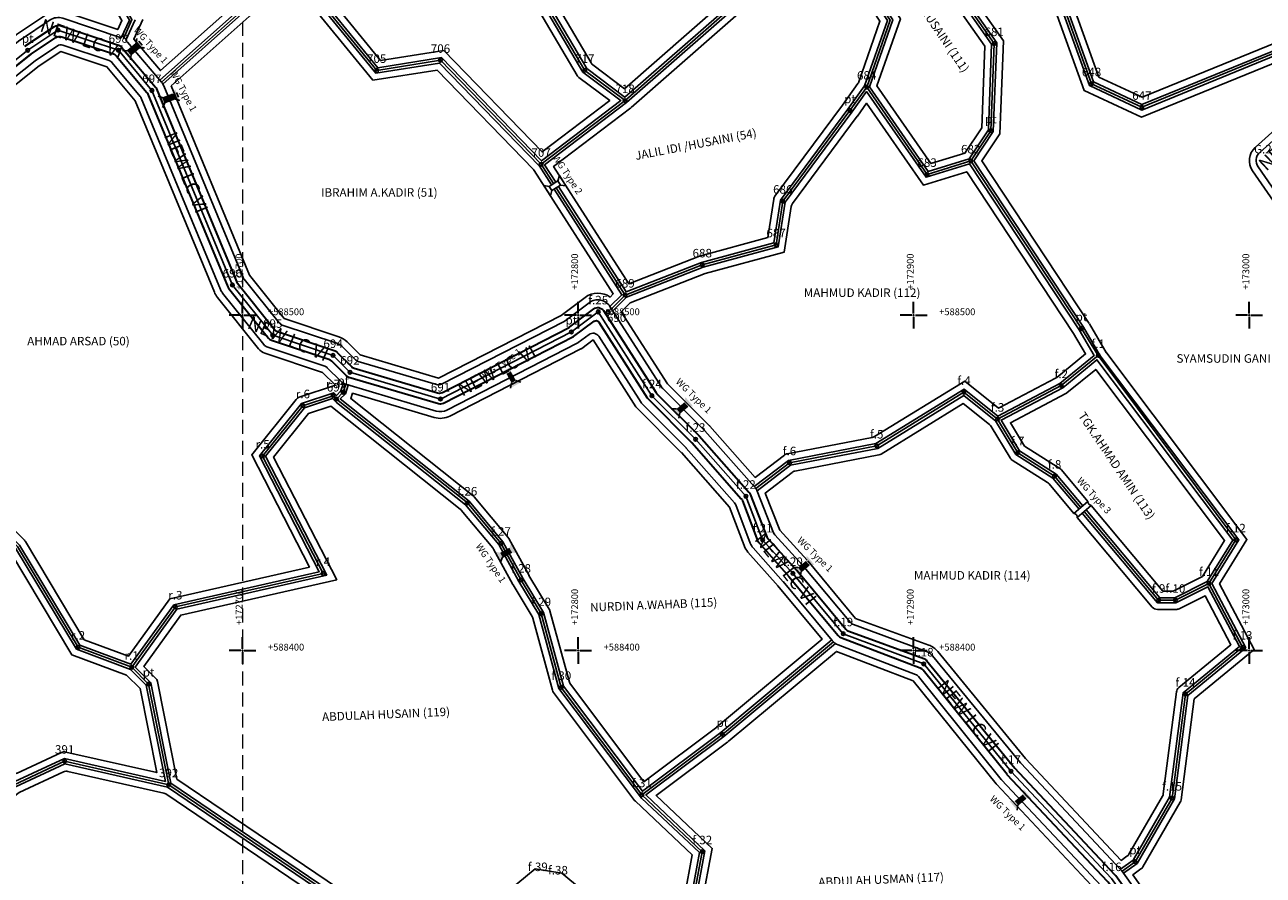
# Model space of a CAD drawing. Units: inches. Extents: x -107 to 51891, y -644 to 12738.
# Drawn here: x 6411 to 6499, y 3770 to 3831 of the extents above; entities that cross this region are included whole.
import ezdxf
from ezdxf.enums import TextEntityAlignment as Align

# ---------------------------------------------------------------- set-up
doc = ezdxf.new("R2010")
doc.units = ezdxf.units.IN
doc.header["$MEASUREMENT"] = 0
doc.linetypes.add('DASHDOT', pattern=[1, 0.5, -0.25, 0, -0.25])
doc.linetypes.add('DASHEDX2', pattern=[1.5, 1, -0.5])
for name, color, linetype in [('BATAS DESA', 6, 'Continuous'), ('BULAT1', 7, 'Continuous'), ('Double', 144, 'Continuous'), ('Grid', 7, 'Continuous'), ('Nama 1', 7, 'Continuous'), ('PATOK1', 7, 'Continuous'), ('tambak', 7, 'Continuous'), ('Tanggul', 7, 'Continuous')]:
    doc.layers.add(name, color=color, linetype=linetype)
doc.layers.add('Sal_existing', color=1, linetype='Continuous', lineweight=15)
doc.layers.add('Tam', color=171, linetype='Continuous', lineweight=35)
doc.styles.add('L100', font='simplex.shx', dxfattribs={"height": 0.254})
doc.styles.add('L80', font='simplex.shx', dxfattribs={"height": 0.203})
doc.styles.get("Standard").update_dxf_attribs({"font": 'simplex.shx'})

msp = doc.modelspace()

# ---------------------------------------------------------------- hatches: boundary and pattern name
at = {"layer": 'BATAS DESA'}
h = msp.add_hatch(color=6, dxfattribs=at)
h.paths.add_polyline_path([(6419.296, 3829.535), (6418.737, 3830.193), (6418.681, 3829.812), (6418.911, 3829.541)])
h.paths.add_polyline_path([(6418.346, 3829.058), (6418.116, 3829.332), (6417.731, 3829.338), (6418.29, 3828.68)])
for points in [[(6418.913, 3829.539), (6418.68, 3829.814), (6418.115, 3829.334), (6418.346, 3829.058)], [(6421.454, 3825.89), (6421.32, 3826.224), (6420.632, 3825.949), (6420.764, 3825.614)], [(6445.498, 3806.376), (6445.183, 3806.201), (6445.544, 3805.553), (6445.86, 3805.726)], [(6458.145, 3803.89), (6457.915, 3804.168), (6457.344, 3803.695), (6457.572, 3803.416)], [(6445.557, 3793.436), (6445.387, 3793.754), (6444.734, 3793.404), (6444.902, 3793.086)], [(6466.824, 3792.537), (6466.594, 3792.815), (6466.023, 3792.342), (6466.251, 3792.064)], [(6482.339, 3775.825), (6482.11, 3776.103), (6481.538, 3775.63), (6481.766, 3775.352)]]:
    msp.add_hatch(color=6, dxfattribs=at).paths.add_polyline_path(points)
h = msp.add_hatch(color=6, dxfattribs=at)
h.paths.add_polyline_path([(6421.816, 3825.764), (6421.495, 3826.565), (6421.321, 3826.222), (6421.453, 3825.891)])
h.paths.add_polyline_path([(6420.764, 3825.614), (6420.632, 3825.947), (6420.27, 3826.074), (6420.59, 3825.273)])
h = msp.add_hatch(color=6, dxfattribs=at)
h.paths.add_polyline_path([(6445.577, 3806.751), (6444.823, 3806.331), (6445.185, 3806.201), (6445.496, 3806.375)])
h.paths.add_polyline_path([(6445.86, 3805.726), (6445.546, 3805.554), (6445.465, 3805.178), (6446.219, 3805.598)])
h = msp.add_hatch(color=6, dxfattribs=at)
h.paths.add_polyline_path([(6458.528, 3803.881), (6457.978, 3804.546), (6457.916, 3804.166), (6458.144, 3803.892)])
h.paths.add_polyline_path([(6457.572, 3803.416), (6457.345, 3803.694), (6456.961, 3803.704), (6457.511, 3803.04)])
h = msp.add_hatch(color=6, dxfattribs=at)
h.paths.add_polyline_path([(6445.931, 3793.351), (6445.524, 3794.112), (6445.388, 3793.752), (6445.556, 3793.438)])
h.paths.add_polyline_path([(6444.902, 3793.086), (6444.735, 3793.402), (6444.36, 3793.489), (6444.767, 3792.728)])
h = msp.add_hatch(color=6, dxfattribs=at)
h.paths.add_polyline_path([(6467.207, 3792.528), (6466.657, 3793.193), (6466.595, 3792.813), (6466.822, 3792.539)])
h.paths.add_polyline_path([(6466.251, 3792.064), (6466.024, 3792.341), (6465.64, 3792.351), (6466.19, 3791.687)])
h = msp.add_hatch(color=6, dxfattribs=at)
h.paths.add_polyline_path([(6482.722, 3775.816), (6482.172, 3776.481), (6482.111, 3776.101), (6482.338, 3775.827)])
h.paths.add_polyline_path([(6481.766, 3775.352), (6481.54, 3775.629), (6481.155, 3775.639), (6481.705, 3774.975)])

# ---------------------------------------------------------------- linework, layer by layer
at = {"layer": 'BATAS DESA', "color": 6}
for p, q in [((6418.737, 3830.193), (6418.681, 3829.812)), ((6418.9, 3830.001), (6419.133, 3829.727)), ((6417.731, 3829.338), (6418.116, 3829.332)), ((6418.68, 3829.814), (6418.115, 3829.334)), ((6418.116, 3829.332), (6418.346, 3829.058)), ((6418.29, 3828.68), (6418.347, 3829.061)), ((6418.913, 3829.539), (6418.346, 3829.058)), ((6418.681, 3829.812), (6418.911, 3829.541)), ((6419.296, 3829.535), (6418.911, 3829.541)), ((6421.589, 3826.332), (6421.722, 3825.997)), ((6420.27, 3826.074), (6420.632, 3825.947)), ((6420.59, 3825.273), (6420.765, 3825.616)), ((6421.32, 3826.224), (6420.632, 3825.949)), ((6420.632, 3825.947), (6420.764, 3825.614)), ((6421.454, 3825.89), (6420.764, 3825.614)), ((6421.321, 3826.222), (6421.453, 3825.891)), ((6421.816, 3825.764), (6421.453, 3825.891)), ((6448.972, 3820.387), (6448.865, 3820.018)), ((6448.972, 3820.387), (6449.437, 3819.66)), ((6447.86, 3819.675), (6448.24, 3819.618)), ((6447.86, 3819.675), (6448.325, 3818.948)), ((6448.864, 3820.019), (6448.239, 3819.619)), ((6448.24, 3819.618), (6448.432, 3819.315)), ((6448.325, 3818.948), (6448.433, 3819.318)), ((6449.058, 3819.716), (6448.432, 3819.315)), ((6448.865, 3820.018), (6449.057, 3819.718)), ((6449.437, 3819.66), (6449.057, 3819.718)), ((6445.465, 3805.178), (6445.546, 3805.554)), ((6446.219, 3805.598), (6445.857, 3805.727)), ((6456.961, 3803.704), (6457.345, 3803.694)), ((6457.511, 3803.04), (6457.572, 3803.419)), ((6458.145, 3803.89), (6457.572, 3803.416)), ((6444.767, 3792.728), (6444.903, 3793.088)), ((6445.557, 3793.436), (6444.902, 3793.086)), ((6465.64, 3792.351), (6466.024, 3792.341)), ((6466.19, 3791.687), (6466.251, 3792.066)), ((6466.824, 3792.537), (6466.251, 3792.064)), ((6481.705, 3774.975), (6481.767, 3775.354)), ((6482.339, 3775.825), (6481.766, 3775.352))]:
    msp.add_line(p, q, dxfattribs=at)
at = {"layer": 'BULAT1', "color": 1, "ltscale": 10}
for centre in [(6413.105, 3830.802), (6480.065, 3829.842), (6410.945, 3829.362), (6417.425, 3829.362), (6440.465, 3828.642), (6435.905, 3827.922), (6450.785, 3827.922), (6419.825, 3826.482), (6470.945, 3826.722), (6487.025, 3826.962), (6453.665, 3825.762), (6469.745, 3825.042), (6490.625, 3825.282), (6479.825, 3823.602), (6447.665, 3821.202), (6478.385, 3821.442), (6475.265, 3820.482), (6464.945, 3818.562), (6464.465, 3815.442), (6459.185, 3814.002), (6425.585, 3812.562), (6453.665, 3811.842), (6451.745, 3810.642), (6452.465, 3810.642), (6486.305, 3809.442), (6428.465, 3808.962), (6449.825, 3809.202), (6432.785, 3807.522), (6487.505, 3807.522), (6433.985, 3806.322), (6484.865, 3805.362), (6432.785, 3804.642), (6433.025, 3804.402), (6433.505, 3804.882), (6440.465, 3804.402), (6455.585, 3804.642), (6477.905, 3804.882), (6430.625, 3803.922), (6480.305, 3802.962), (6458.705, 3801.522), (6471.665, 3801.042), (6481.745, 3800.562), (6427.745, 3800.322), (6465.425, 3799.842), (6484.385, 3798.882), (6462.305, 3797.442), (6442.385, 3796.962), (6463.505, 3794.322), (6497.345, 3794.322), (6444.785, 3794.082), (6432.065, 3791.922), (6465.665, 3791.922), (6446.225, 3791.442), (6495.425, 3791.202), (6491.825, 3790.002), (6493.025, 3790.002), (6421.505, 3789.522), (6447.665, 3789.042), (6469.265, 3787.602), (6414.545, 3786.642), (6497.825, 3786.642), (6418.385, 3785.202), (6475.025, 3785.442), (6419.585, 3784.002), (6449.105, 3783.762), (6493.745, 3783.282), (6460.625, 3780.402), (6413.585, 3778.482), (6481.265, 3777.762), (6421.025, 3776.802), (6454.865, 3776.082), (6492.785, 3775.842), (6459.185, 3772.002), (6490.145, 3771.282)]:
    msp.add_circle(centre, 0.132, dxfattribs=at)
for p in [(6413.105, 3830.802), (6410.945, 3829.362), (6417.425, 3829.362), (6480.065, 3829.842), (6440.465, 3828.642), (6435.905, 3827.922), (6450.785, 3827.922), (6419.825, 3826.482), (6470.945, 3826.722), (6487.025, 3826.962), (6453.665, 3825.762), (6469.745, 3825.042), (6490.625, 3825.282), (6479.825, 3823.602), (6447.665, 3821.202), (6478.385, 3821.442), (6475.265, 3820.482), (6464.945, 3818.562), (6464.465, 3815.442), (6459.185, 3814.002), (6425.585, 3812.562), (6453.665, 3811.842), (6451.745, 3810.642), (6452.465, 3810.642), (6428.465, 3808.962), (6449.825, 3809.202), (6486.305, 3809.442), (6432.785, 3807.522), (6487.505, 3807.522), (6433.985, 3806.322), (6484.865, 3805.362), (6432.785, 3804.642), (6433.025, 3804.402), (6433.505, 3804.882), (6440.465, 3804.402), (6455.585, 3804.642), (6477.905, 3804.882), (6430.625, 3803.922), (6480.305, 3802.962), (6458.705, 3801.522), (6471.665, 3801.042), (6427.745, 3800.322), (6465.425, 3799.842), (6481.745, 3800.562), (6484.385, 3798.882), (6462.305, 3797.442), (6442.385, 3796.962), (6444.785, 3794.082), (6463.505, 3794.322), (6497.345, 3794.322), (6432.065, 3791.922), (6465.665, 3791.922), (6446.225, 3791.442), (6495.425, 3791.202), (6421.505, 3789.522), (6491.825, 3790.002), (6493.025, 3790.002), (6447.665, 3789.042), (6469.265, 3787.602), (6414.545, 3786.642), (6497.825, 3786.642), (6418.385, 3785.202), (6475.025, 3785.442), (6419.585, 3784.002), (6449.105, 3783.762), (6493.745, 3783.282), (6460.625, 3780.402), (6413.585, 3778.482), (6481.265, 3777.762), (6421.025, 3776.802), (6454.865, 3776.082), (6492.785, 3775.842), (6459.185, 3772.002), (6490.145, 3771.282)]:
    msp.add_point(p, dxfattribs=at)
at = {"layer": 'Double', "color": 6}
for p, q in [((6485.766, 3796.208), (6486.768, 3797.067)), ((6486.999, 3796.79), (6485.996, 3795.931))]:
    msp.add_line(p, q, dxfattribs=at)
at = {"layer": 'Double', "color": 144}
for points in [[(6453.656, 3825.994), (6463.393, 3834.543), (6466.609, 3836.841), (6458.414, 3847.611), (6447.75, 3841.923)], [(6477.405, 3833.957), (6473.382, 3839.704), (6469.407, 3836.474), (6468.482, 3836.012), (6467.664, 3835.808), (6467.261, 3836.413), (6467.085, 3836.764), (6473.711, 3843.154), (6477.766, 3847.209), (6478.777, 3847.613), (6483.793, 3837.342), (6485.062, 3837.342), (6485.373, 3837.187), (6484.437, 3833.674), (6486.881, 3826.831), (6490.62, 3825.086), (6501.22, 3829.422), (6501.456, 3829.422)], [(6453.366, 3825.761), (6447.683, 3821.442), (6440.529, 3828.835), (6435.979, 3828.116), (6430.805, 3834.466), (6430.805, 3834.882), (6430.805, 3837.218), (6434.189, 3841.327), (6433.226, 3843.977), (6434.887, 3846.393)], [(6477.32, 3833.449), (6479.883, 3829.789), (6479.647, 3823.66), (6478.271, 3821.595), (6475.338, 3820.693), (6471.145, 3826.749), (6472.824, 3831.546), (6469.744, 3836.285), (6473.308, 3839.181), (6477.114, 3833.744)], [(6444.374, 3838.467), (6450.648, 3827.8), (6453.38, 3825.751)], [(6453.664, 3825.988), (6450.922, 3828.045), (6444.68, 3838.655)], [(6487.913, 3838.724), (6485.742, 3837.173), (6484.813, 3833.69), (6487.169, 3827.094), (6490.63, 3825.479), (6501.15, 3829.782), (6501.421, 3829.782)], [(6448.703, 3819.916), (6447.906, 3821.159), (6453.779, 3825.623), (6463.617, 3834.261), (6466.798, 3836.533), (6466.949, 3836.232), (6467.506, 3835.397), (6468.608, 3835.672), (6469.442, 3836.089), (6472.426, 3831.498), (6470.784, 3826.806), (6469.599, 3825.148), (6464.774, 3818.634), (6464.305, 3815.585), (6459.128, 3814.173), (6453.737, 3812.064), (6448.897, 3819.613)], [(6489.311, 3770.466), (6490.281, 3771.158), (6492.959, 3775.783), (6493.914, 3783.189), (6498.052, 3786.596), (6495.632, 3791.195), (6497.563, 3794.332), (6487.655, 3807.49), (6486.458, 3809.537), (6478.601, 3821.442), (6480.003, 3823.545), (6480.247, 3829.896), (6477.611, 3833.662)], [(6462.91, 3798.134), (6465.349, 3800.011), (6471.599, 3801.213), (6477.918, 3805.102), (6480.325, 3803.176), (6484.765, 3805.513), (6487.22, 3807.521), (6486.152, 3809.347), (6478.309, 3821.231), (6475.192, 3820.271), (6470.943, 3826.409), (6469.891, 3824.936), (6465.116, 3818.491), (6464.625, 3815.299), (6459.242, 3813.831), (6453.766, 3811.688), (6452.786, 3810.708)], [(6447.513, 3821.105), (6448.4, 3819.722)], [(6448.594, 3819.419), (6453.435, 3811.867), (6452.587, 3811.019)], [(6486.403, 3796.754), (6484.505, 3799.019), (6481.877, 3800.691), (6480.557, 3802.892), (6484.965, 3805.211), (6487.412, 3807.214), (6497.127, 3794.312), (6495.299, 3791.34), (6492.982, 3790.182), (6491.909, 3790.182), (6486.634, 3796.478)], [(6406.324, 3800.577), (6406.559, 3797.763), (6410.368, 3793.954), (6414.667, 3786.789), (6418.319, 3785.419), (6421.399, 3789.683), (6431.799, 3792.046), (6427.532, 3800.344), (6430.518, 3804.076), (6432.834, 3804.848), (6433.025, 3804.657), (6433.348, 3804.979), (6433.533, 3805.535)], [(6433.869, 3805.405), (6433.662, 3804.785), (6433.295, 3804.418), (6442.511, 3797.092), (6444.935, 3794.184), (6446.381, 3791.532), (6447.832, 3789.114), (6449.27, 3783.843), (6454.901, 3776.334), (6460.513, 3780.543), (6468.45, 3787.158)], [(6458.313, 3768.327), (6458.99, 3771.939), (6454.852, 3775.847), (6454.829, 3775.83), (6448.94, 3783.682), (6447.498, 3788.971), (6446.069, 3791.353), (6444.635, 3793.981), (6442.258, 3796.833), (6433.039, 3804.161), (6433.025, 3804.148), (6432.736, 3804.436), (6430.732, 3803.768), (6427.958, 3800.301), (6432.331, 3791.798), (6421.611, 3789.362), (6418.621, 3785.221), (6419.751, 3784.091), (6421.187, 3776.91), (6434.585, 3767.818)], [(6480.193, 3802.822), (6477.891, 3804.663), (6471.731, 3800.872), (6465.501, 3799.674), (6463.108, 3797.833)], [(6486.13, 3796.519), (6484.265, 3798.745), (6481.612, 3800.433), (6480.167, 3802.842)], [(6489.089, 3770.75), (6490.009, 3771.406), (6492.611, 3775.901), (6493.576, 3783.376), (6497.597, 3786.688), (6495.348, 3790.962), (6493.067, 3789.822), (6491.741, 3789.822), (6486.361, 3796.244)], [(6468.142, 3787.525), (6468.143, 3787.526)], [(6486.363, 3742.581), (6484.536, 3742.216), (6484.315, 3743.762), (6479.983, 3748.575), (6477.58, 3755.544), (6474.386, 3758.492), (6464.805, 3759.929), (6458.656, 3768.206), (6459.38, 3772.066), (6455.144, 3776.066), (6460.737, 3780.261), (6468.715, 3786.91)], [(6401.198, 3769.86), (6410.079, 3776.647), (6413.605, 3778.293), (6420.952, 3776.634), (6434.345, 3767.546), (6435.862, 3765.812), (6413.175, 3753.311)]]:
    msp.add_lwpolyline(points, dxfattribs=at)
at = {"layer": 'Double', "color": 6}
for points in [[(6447.976, 3841.5), (6458.28, 3846.996), (6465.928, 3836.944), (6463.114, 3834.934, 0.025081), (6463.076, 3834.904), (6453.632, 3826.612), (6451.364, 3828.313, -0.099216), (6451.238, 3828.454), (6445.089, 3838.907)], [(6391.691, 3835.629), (6390.789, 3836.362), (6397.313, 3843.11), (6405.481, 3843.351), (6408.424, 3846.521), (6409, 3846.176, -0.084107), (6409.122, 3846.071), (6411.407, 3843.329, 0.039327), (6411.46, 3843.275), (6413.188, 3841.763), (6413.41, 3838.87, 0.113746), (6413.474, 3838.665), (6417.68, 3831.484), (6417.384, 3830.843), (6413.601, 3832.104, 0.231443), (6412.284, 3831.928), (6410.141, 3830.5, 0.020633), (6410.109, 3830.476), (6404.298, 3825.867, -0.351778), (6403.697, 3825.87), (6392.112, 3835.287)], [(6443.965, 3838.215), (6450.234, 3827.557, 0.099216), (6450.36, 3827.416), (6452.57, 3825.759), (6447.732, 3822.082), (6440.701, 3829.348), (6436.177, 3828.633), (6431.285, 3834.637), (6431.285, 3837.045), (6434.56, 3841.022, 0.265405), (6434.64, 3841.491), (6433.761, 3843.908), (6435.286, 3846.127)], [(6505.949, 3844.051), (6506.067, 3843.831, -0.073271), (6506.114, 3843.699), (6506.807, 3840.233, 0.075632), (6506.856, 3840.097), (6508.304, 3837.444), (6509.726, 3833.177), (6501.852, 3830.897, 0.17509), (6501.153, 3830.389, -0.147757), (6500.938, 3830.214), (6490.642, 3826.002), (6487.554, 3827.444), (6485.316, 3833.711), (6486.162, 3836.883), (6488.197, 3838.337)], [(6454.096, 3825.262), (6463.897, 3833.869, -0.025081), (6463.935, 3833.898), (6466.64, 3835.83), (6467.294, 3834.849), (6468.724, 3835.207, 0.054722), (6468.822, 3835.243), (6469.273, 3835.468), (6471.895, 3831.434), (6470.376, 3827.094, -0.071013), (6470.313, 3826.973), (6469.214, 3825.434, -0.004325), (6469.209, 3825.427), (6464.388, 3818.919, 0.121822), (6464.299, 3818.707), (6463.878, 3815.966), (6458.977, 3814.63), (6453.928, 3812.654), (6448.549, 3821.045), (6454.069, 3825.241)], [(6421.193, 3826.816), (6426.777, 3831.779, 0.121945), (6426.907, 3831.969), (6427.493, 3833.532), (6430.329, 3833.721), (6435.633, 3827.211), (6440.229, 3827.937), (6447.112, 3820.825, -0.049782), (6447.171, 3820.75), (6452.823, 3811.933), (6452.59, 3811.701, 0.326362), (6450.806, 3811.678), (6449.084, 3810.387), (6440.326, 3805.895), (6434.719, 3807.556), (6433.789, 3808.487, 0.116434), (6433.198, 3808.852), (6429.295, 3810.153), (6426.796, 3813.277), (6421.193, 3826.816)], [(6419.168, 3831.555), (6418.524, 3830.165), (6420.438, 3827.911), (6425.656, 3832.548, 0.121945)], [(6470.276, 3824.651), (6465.643, 3818.396, 0.121822), (6465.554, 3818.183), (6465.052, 3814.918), (6459.393, 3813.375), (6454.034, 3811.278), (6453.398, 3810.642), (6456.697, 3805.488), (6459.708, 3802.488, -0.016089), (6459.729, 3802.465), (6462.973, 3798.789), (6465.056, 3800.391, -0.116956), (6465.258, 3800.482), (6471.336, 3801.651, 0.090664), (6471.497, 3801.714), (6477.955, 3805.688), (6480.38, 3803.748), (6484.456, 3805.893, 0.050355), (6484.536, 3805.946), (6486.598, 3807.633), (6485.744, 3809.094), (6478.106, 3820.666), (6474.997, 3819.709), (6470.937, 3825.575), (6470.281, 3824.657)], [(6501.615, 3758.695), (6495.723, 3759.042), (6495.104, 3762.959, 0.115659), (6494.939, 3763.365), (6489.98, 3770.353), (6490.56, 3770.768, 0.106842), (6490.697, 3770.918), (6493.374, 3775.543, 0.099444), (6493.435, 3775.722), (6494.366, 3782.939), (6498.659, 3786.474), (6496.184, 3791.177), (6498.143, 3794.36), (6488.038, 3807.779)], [(6486.768, 3797.065), (6484.873, 3799.327, 0.07682), (6484.763, 3799.424), (6482.231, 3801.035), (6481.23, 3802.703), (6485.188, 3804.787, 0.050355), (6485.269, 3804.84), (6487.33, 3806.526), (6496.547, 3794.285), (6494.961, 3791.708), (6492.869, 3790.662), (6492.133, 3790.662), (6486.999, 3796.79)], [(6457.907, 3768.766), (6458.47, 3771.77), (6454.401, 3775.613, -0.042641), (6454.346, 3775.674), (6448.556, 3783.394, -0.094593), (6448.477, 3783.555), (6447.07, 3788.717, 0.068649), (6447.018, 3788.838), (6445.657, 3791.106, -0.010269), (6445.647, 3791.123), (6444.259, 3793.668, 0.048887), (6444.206, 3793.746), (6441.953, 3796.45, 0.051158), (6441.883, 3796.518), (6432.611, 3803.888), (6431.019, 3803.358), (6428.527, 3800.244), (6433.041, 3791.467), (6421.894, 3788.934), (6419.249, 3785.271), (6420.09, 3784.43, -0.148069), (6420.221, 3784.185), (6421.619, 3777.197), (6434.855, 3768.215, -0.064029)], [(6485.765, 3796.207), (6483.992, 3798.323, 0.07682), (6483.882, 3798.42), (6481.355, 3800.028, -0.116434), (6481.201, 3800.186), (6479.844, 3802.447, 0.089144), (6479.733, 3802.575), (6477.855, 3804.077), (6471.983, 3800.463, -0.090664), (6471.822, 3800.4), (6465.815, 3799.245, 0.116956), (6465.613, 3799.154), (6463.687, 3797.672), (6464.732, 3795.006), (6466.694, 3792.859)], [(6404.445, 3783.995), (6394.984, 3793.006), (6405.576, 3799.444), (6405.747, 3797.387), (6409.701, 3793.433), (6414.098, 3786.105), (6418.019, 3784.634), (6418.977, 3783.677), (6420.178, 3777.67), (6413.67, 3779.14, 0.166182), (6413.362, 3779.106), (6410.15, 3777.608), (6404.472, 3783.967)], [(6466.734, 3792.813), (6470.157, 3788.706), (6475.383, 3786.793, -0.133967), (6476.032, 3786.333), (6482.312, 3778.681), (6489.152, 3771.384), (6489.561, 3771.676, 0.106842), (6489.697, 3771.826), (6492.099, 3775.975, 0.099444), (6492.16, 3776.154), (6493.099, 3783.437, -0.190648), (6493.27, 3783.746), (6496.991, 3786.81), (6495.142, 3790.323), (6493.282, 3789.393, -0.116434), (6493.067, 3789.342), (6491.741, 3789.342, -0.221889), (6491.373, 3789.514), (6485.996, 3795.931)], [(6460.225, 3780.927), (6454.997, 3777.006), (6449.764, 3783.984, -0.094593), (6449.684, 3784.146), (6448.295, 3789.24, 0.068649), (6448.244, 3789.361), (6446.793, 3791.779)], [(6461.025, 3779.877), (6455.888, 3776.024), (6459.9, 3772.235), (6459.167, 3768.324), (6464.954, 3760.534, 0.198287), (6465.268, 3760.345), (6474.458, 3758.967, -0.150248), (6474.712, 3758.845), (6477.906, 3755.896, -0.123958), (6478.034, 3755.7), (6480.373, 3748.916, 0.100525), (6480.47, 3748.752), (6484.672, 3744.083, -0.148814), (6484.791, 3743.83), (6484.94, 3742.786), (6486.254, 3743.049)]]:
    msp.add_lwpolyline(points, format="xyb", dxfattribs=at)
for points in [[(6476.932, 3833.167), (6479.397, 3829.646), (6479.173, 3823.814), (6477.966, 3822.004), (6475.533, 3821.255), (6471.679, 3826.822), (6473.355, 3831.61), (6470.382, 3836.184), (6473.211, 3838.483), (6476.726, 3833.462)], [(6477.999, 3833.945), (6480.733, 3830.039), (6480.477, 3823.391), (6479.177, 3821.44), (6486.858, 3809.802)], [(6486.872, 3809.78), (6488.069, 3807.732)], [(6440.196, 3764.956), (6447.236, 3770.783), (6449.15, 3770.464), (6451.953, 3768.128)]]:
    msp.add_lwpolyline(points, dxfattribs=at)
at = {"layer": 'Double'}
msp.add_lwpolyline([(6420.612, 3826.941), (6426.458, 3832.137), (6427.153, 3833.99), (6430.544, 3834.216), (6435.831, 3827.728), (6440.401, 3828.45), (6447.536, 3821.077)], dxfattribs=at)
at = {"layer": 'Double', "color": 144}
msp.add_lwpolyline([(6414.423, 3786.496), (6410.082, 3793.731), (6406.211, 3797.602), (6405.99, 3800.257), (6394.199, 3793.091), (6404.114, 3783.648), (6410.03, 3777.022), (6413.565, 3778.671), (6420.794, 3777.039), (6419.419, 3783.914), (6418.285, 3785.047)], close=True, dxfattribs=at)
at = {"layer": 'Double', "color": 6}
msp.add_lwpolyline([(6412.363, 3754.479), (6413.209, 3753.878), (6435.108, 3765.945), (6434.065, 3767.137, 0.064029), (6433.973, 3767.218), (6420.833, 3776.135, 0.093803), (6420.669, 3776.206), (6413.82, 3777.753, 0.166182), (6413.511, 3777.719), (6410.329, 3776.234), (6401.991, 3769.862), (6404.695, 3767.816, -0.136765), (6404.851, 3767.611), (6407.321, 3761.416, 0.062804), (6407.379, 3761.311)], format="xyb", close=True, dxfattribs=at)
for centre, radius, start, end in [((6487.03, 3797.05), 0.262, 176.26228, 263.19369), ((6485.75, 3795.96), 0.248, 353.15949, 86.24591)]:
    msp.add_arc(centre, radius, start, end, dxfattribs=at)
at = {"layer": 'Grid', "color": 0, "linetype": 'DASHEDX2', "lineweight": 5}
msp.add_lwpolyline([(6426.305, 4074.402), (6426.305, 3114.402)], dxfattribs=at)
at = {"layer": 'Grid', "color": 3, "linetype": 'DASHDOT', "lineweight": 30, "ltscale": 10}
for points in [[(6426.305, 3810.522), (6426.305, 3811.362)], [(6450.305, 3810.522), (6450.305, 3811.362)], [(6474.305, 3810.522), (6474.305, 3811.362)], [(6498.305, 3810.522), (6498.305, 3811.362)], [(6426.185, 3810.402), (6425.345, 3810.402)], [(6426.425, 3810.402), (6427.265, 3810.402)], [(6450.185, 3810.402), (6449.345, 3810.402)], [(6450.425, 3810.402), (6451.265, 3810.402)], [(6474.185, 3810.402), (6473.345, 3810.402)], [(6474.425, 3810.402), (6475.265, 3810.402)], [(6498.185, 3810.402), (6497.345, 3810.402)], [(6498.425, 3810.402), (6499.265, 3810.402)], [(6426.305, 3810.282), (6426.305, 3809.442)], [(6450.305, 3810.282), (6450.305, 3809.442)], [(6474.305, 3810.282), (6474.305, 3809.442)], [(6498.305, 3810.282), (6498.305, 3809.442)], [(6426.305, 3786.522), (6426.305, 3787.362)], [(6450.305, 3786.522), (6450.305, 3787.362)], [(6474.305, 3786.522), (6474.305, 3787.362)], [(6498.305, 3786.522), (6498.305, 3787.362)], [(6426.185, 3786.402), (6425.345, 3786.402)], [(6426.305, 3786.282), (6426.305, 3785.442)], [(6426.425, 3786.402), (6427.265, 3786.402)], [(6450.185, 3786.402), (6449.345, 3786.402)], [(6450.305, 3786.282), (6450.305, 3785.442)], [(6450.425, 3786.402), (6451.265, 3786.402)], [(6474.185, 3786.402), (6473.345, 3786.402)], [(6474.305, 3786.282), (6474.305, 3785.442)], [(6474.425, 3786.402), (6475.265, 3786.402)], [(6498.185, 3786.402), (6497.345, 3786.402)], [(6498.305, 3786.282), (6498.305, 3785.442)], [(6498.425, 3786.402), (6499.265, 3786.402)]]:
    msp.add_lwpolyline(points, dxfattribs=at)
for p in [(6426.305, 3810.402), (6450.305, 3810.402), (6474.305, 3810.402), (6498.305, 3810.402), (6426.305, 3786.402), (6450.305, 3786.402), (6474.305, 3786.402), (6498.305, 3786.402)]:
    msp.add_point(p, dxfattribs=at)
at = {"layer": 'Sal_existing', "color": 1, "lineweight": 40}
msp.add_line((6411.169, 3829.08), (6404.284, 3823.62), dxfattribs=at)
at = {"layer": 'Tam', "color": 2, "lineweight": 35}
msp.add_lwpolyline([(6433.73, 3806.068), (6433.883, 3805.977)], dxfattribs=at)
at = {"layer": 'tambak', "lineweight": -3, "ltscale": 10}
for points in [[(6501.418, 3829.602), (6501.185, 3829.602), (6490.625, 3825.282), (6487.025, 3826.962), (6484.625, 3833.682), (6485.585, 3837.282), (6485.105, 3837.522), (6483.905, 3837.522), (6478.865, 3847.842), (6477.665, 3847.362)], [(6408.305, 3847.362), (6409.505, 3846.642), (6411.905, 3843.762), (6413.825, 3842.082), (6414.065, 3838.962), (6418.401, 3831.558), (6417.79, 3830.184)], [(6448.551, 3819.819), (6447.665, 3821.202), (6440.465, 3828.642), (6435.905, 3827.922), (6430.625, 3834.402), (6430.625, 3834.882), (6430.625, 3837.282), (6433.985, 3841.362), (6433.025, 3844.002), (6434.738, 3846.493)], [(6444.527, 3838.561), (6450.785, 3827.922), (6453.665, 3825.762), (6463.505, 3834.402), (6466.865, 3836.802), (6467.105, 3836.322), (6467.585, 3835.602), (6468.545, 3835.842), (6469.505, 3836.322), (6472.625, 3831.522), (6470.945, 3826.722), (6469.745, 3825.042), (6464.945, 3818.562), (6464.465, 3815.442), (6459.185, 3814.002), (6453.665, 3811.842)], [(6420.507, 3827.088), (6426.305, 3832.242), (6427.025, 3834.162)], [(6477.466, 3833.556), (6480.065, 3829.842), (6479.825, 3823.602), (6478.385, 3821.442)], [(6403.985, 3823.842), (6410.945, 3829.362), (6413.105, 3830.802), (6417.425, 3829.362), (6419.825, 3826.482), (6425.585, 3812.562), (6428.465, 3808.962), (6432.785, 3807.522), (6433.985, 3806.322), (6440.465, 3804.402), (6449.825, 3809.202), (6451.745, 3810.642), (6455.585, 3804.642), (6458.705, 3801.522), (6462.305, 3797.442), (6463.505, 3794.322), (6465.665, 3791.922), (6469.265, 3787.602), (6475.025, 3785.442), (6481.265, 3777.762), (6488.465, 3770.082), (6493.745, 3762.642), (6494.465, 3758.082), (6502.625, 3757.602)], [(6489.206, 3770.612), (6490.145, 3771.282), (6492.785, 3775.842), (6493.745, 3783.282), (6497.825, 3786.642), (6495.425, 3791.202), (6497.345, 3794.322), (6487.505, 3807.522), (6486.305, 3809.442), (6478.385, 3821.442), (6475.265, 3820.482), (6470.945, 3826.722)], [(6453.665, 3825.762), (6447.665, 3821.202)], [(6452.686, 3810.863), (6453.665, 3811.842), (6448.746, 3819.516)], [(6487.505, 3807.522), (6484.865, 3805.362), (6480.305, 3802.962)], [(6433.697, 3805.458), (6433.505, 3804.882), (6433.025, 3804.402)], [(6409.985, 3776.802), (6413.585, 3778.482), (6421.025, 3776.802), (6419.585, 3784.002), (6418.385, 3785.202), (6421.505, 3789.522), (6432.065, 3791.922), (6427.745, 3800.322), (6430.625, 3803.922), (6432.785, 3804.642), (6433.025, 3804.402), (6442.385, 3796.962), (6444.785, 3794.082), (6446.225, 3791.442), (6447.665, 3789.042), (6449.105, 3783.762), (6454.865, 3776.082), (6460.625, 3780.402), (6468.57, 3787.023)], [(6463.021, 3797.993), (6465.425, 3799.842), (6471.665, 3801.042), (6477.905, 3804.882), (6480.305, 3802.962), (6481.745, 3800.562), (6484.385, 3798.882), (6486.266, 3796.637)], [(6418.385, 3785.202), (6414.545, 3786.642), (6410.225, 3793.842), (6406.385, 3797.682), (6406.145, 3800.562)], [(6486.498, 3796.361), (6491.825, 3790.002), (6493.025, 3790.002), (6495.425, 3791.202)], [(6413.296, 3753.172), (6436.145, 3765.762), (6434.465, 3767.682), (6421.025, 3776.802)], [(6454.865, 3776.082), (6459.185, 3772.002), (6458.465, 3768.162)]]:
    msp.add_lwpolyline(points, dxfattribs=at)
at = {"layer": 'tambak', "color": 6, "ltscale": 10}
msp.add_lwpolyline([(6484.79, 3836.862), (6483.934, 3833.654), (6486.496, 3826.481), (6490.608, 3824.562), (6501.188, 3828.89), (6502.785, 3826.051), (6498.735, 3822.406, 0.377056), (6498.54, 3820.738), (6505.559, 3810.571)], format="xyb", dxfattribs=at)
at = {"layer": 'tambak', "color": 2, "lineweight": 35, "ltscale": 10}
for points in [[(6410.745, 3829.662), (6412.856, 3831.069, -0.231443), (6413.274, 3831.125), (6417.445, 3829.735, -0.137153), (6417.659, 3829.59), (6420.087, 3826.73, -0.078032), (6420.165, 3826.602), (6425.872, 3812.81, 0.070718), (6425.941, 3812.694), (6428.591, 3809.381, 0.144571), (6428.814, 3809.225), (6432.872, 3807.873, -0.116434), (6433.06, 3807.757), (6434.089, 3806.728, 0.12498), (6434.292, 3806.607), (6440.245, 3804.843, 0.192814), (6440.6, 3804.876), (6449.661, 3809.523)], [(6411.145, 3829.063), (6412.963, 3830.275, -0.231443), (6413.381, 3830.331), (6417.084, 3829.096, -0.139471), (6417.301, 3828.948), (6419.466, 3826.35, -0.075744), (6419.541, 3826.226), (6425.246, 3812.44, 0.070718), (6425.314, 3812.324), (6428.162, 3808.765, 0.144571), (6428.385, 3808.61), (6432.483, 3807.243, -0.116434), (6432.671, 3807.127), (6433.709, 3806.089, 0.12498), (6433.912, 3805.968), (6440.317, 3804.071, 0.192814), (6440.672, 3804.104), (6449.989, 3808.882), (6451.444, 3809.968, -0.435489), (6451.789, 3809.905), (6455.254, 3804.492, 0.053606), (6455.318, 3804.412), (6458.45, 3801.268)], [(6449.609, 3809.49), (6451.426, 3810.853, -0.436113), (6452.118, 3810.727), (6455.86, 3804.881, 0.054558), (6455.925, 3804.799), (6458.96, 3801.777)], [(6440.317, 3804.071, 0.192814), (6440.672, 3804.104)], [(6458.975, 3801.76), (6462.519, 3797.744, -0.087549), (6462.606, 3797.602), (6463.808, 3794.534, 0.091962), (6463.901, 3794.386), (6465.933, 3792.163)], [(6458.435, 3801.284), (6461.977, 3797.27, -0.090953), (6462.066, 3797.122), (6463.138, 3794.276, 0.091646), (6463.228, 3794.127), (6465.397, 3791.681)], [(6465.942, 3792.153), (6469.459, 3787.932, 0.132053), (6469.663, 3787.788), (6475.028, 3785.824, -0.133967), (6475.234, 3785.678), (6481.544, 3777.989)], [(6465.388, 3791.692), (6468.908, 3787.468, 0.128156), (6469.105, 3787.327), (6474.778, 3785.152)], [(6468.908, 3787.468, 0.128156), (6469.105, 3787.327)], [(6469.459, 3787.932, 0.132053), (6469.663, 3787.788)], [(6494.833, 3758.061), (6494.105, 3762.671, 0.115659), (6494.022, 3762.874), (6488.763, 3770.284, 0.034003), (6488.722, 3770.334), (6481.528, 3778.008)], [(6494.239, 3757.205), (6493.42, 3762.392, 0.115659), (6493.337, 3762.595), (6488.204, 3769.827, 0.034003), (6488.163, 3769.878), (6481.002, 3777.516)]]:
    msp.add_lwpolyline(points, format="xyb", dxfattribs=at)
msp.add_lwpolyline([(6474.778, 3785.152, -0.132606), (6474.98, 3785.004, 0.132606)], format="xyb", close=True, dxfattribs=at)
msp.add_lwpolyline([(6480.986, 3777.535), (6474.98, 3785.004)], dxfattribs=at)
at = {"layer": 'Tanggul', "color": 4, "ltscale": 10}
for points in [[(6390.177, 3836.419), (6397.103, 3843.584), (6405.266, 3843.825), (6408.338, 3847.133), (6409.386, 3846.504), (6411.776, 3843.636), (6413.651, 3841.995), (6413.889, 3838.907), (6418.221, 3831.51), (6417.639, 3830.252, 0.005021), (6417.619, 3830.259), (6413.449, 3831.649, 0.231443), (6412.55, 3831.529), (6410.424, 3830.111, 0.020633), (6410.392, 3830.088), (6404.294, 3825.251, -0.351778), (6403.693, 3825.255), (6391.732, 3834.977)], [(6466.34, 3792.535), (6464.378, 3794.683, -0.091962), (6464.285, 3794.831), (6463.12, 3797.803, 0.087549), (6462.933, 3798.109), (6459.38, 3802.136, 0.016089), (6459.358, 3802.159), (6456.358, 3805.148, -0.054558), (6456.292, 3805.229), (6452.583, 3811.025, 0.436113), (6451.094, 3811.294), (6449.372, 3810.003, -0.042438), (6449.303, 3809.96), (6440.545, 3805.468, -0.192814), (6440.189, 3805.435), (6434.583, 3807.096, -0.12498), (6434.38, 3807.217), (6433.45, 3808.147, 0.116434), (6433.046, 3808.396), (6429.143, 3809.697, -0.144571), (6428.92, 3809.853), (6426.421, 3812.977, -0.070718), (6426.352, 3813.094), (6420.675, 3826.813, 0.078032), (6420.508, 3827.087), (6418.08, 3829.948, 0.043337), (6417.953, 3830.073), (6418.627, 3831.529)], [(6464.984, 3791.315), (6462.815, 3793.76, -0.091646), (6462.621, 3794.082), (6461.585, 3796.832, 0.090953), (6461.496, 3796.981), (6458.044, 3800.893, 0.01514), (6458.034, 3800.903), (6454.885, 3804.064, -0.053606), (6454.821, 3804.144), (6451.783, 3808.89, 0.435489), (6451.092, 3809.016), (6450.315, 3808.436, -0.041912), (6450.246, 3808.393), (6440.924, 3803.613, -0.192814), (6440.16, 3803.541), (6433.755, 3805.439, -0.12498), (6433.319, 3805.699), (6432.372, 3806.645, 0.116434), (6432.185, 3806.761), (6428.056, 3808.137, -0.144571), (6427.832, 3808.293), (6424.883, 3811.979, -0.070718), (6424.736, 3812.229), (6419.063, 3825.938, 0.075744), (6418.989, 3826.061), (6416.978, 3828.474, 0.139471), (6416.761, 3828.622), (6413.462, 3829.722, 0.231443), (6413.044, 3829.666), (6411.499, 3828.635, 0.020633), (6411.467, 3828.612), (6404.627, 3823.188, -0.351778)], [(6505.923, 3810.89), (6498.935, 3821.011, -0.377056), (6499.056, 3822.05), (6503.106, 3825.694, 0.351031)], [(6466.366, 3792.506), (6469.788, 3788.399, 0.132053), (6469.992, 3788.256), (6475.218, 3786.343, -0.133967), (6475.661, 3786.028), (6481.941, 3778.376, 0.016486), (6481.962, 3778.353), (6489.15, 3770.685, -0.034003), (6489.192, 3770.634), (6494.547, 3763.087, -0.115659), (6494.63, 3762.885), (6495.249, 3758.967, 0.352454), (6495.694, 3758.563), (6501.587, 3758.216, 0.300021)], [(6464.964, 3791.338), (6468.484, 3787.114, 0.128156), (6468.908, 3786.812), (6474.441, 3784.69, -0.132606), (6474.643, 3784.542), (6480.565, 3777.178, 0.018981), (6480.588, 3777.15), (6487.735, 3769.528, -0.034003), (6487.776, 3769.477), (6492.812, 3762.381, -0.115659), (6492.895, 3762.178), (6493.646, 3757.42, -0.068638), (6493.649, 3757.289), (6492.978, 3751.606, -0.086748), (6492.931, 3751.448), (6490.611, 3746.809)]]:
    msp.add_lwpolyline(points, format="xyb", dxfattribs=at)
msp.add_lwpolyline([(6426.152, 3832.347), (6420.39, 3827.226)], dxfattribs=at)
at = {"layer": 'Tanggul', "color": 6, "ltscale": 10}
for points in [[(6406.803, 3800.617), (6407.023, 3797.978), (6410.707, 3794.293, -0.061321), (6410.779, 3794.201), (6414.992, 3787.179), (6418.145, 3785.997), (6421.116, 3790.111), (6431.089, 3792.377), (6426.962, 3800.401), (6430.143, 3804.376, -0.144571), (6430.366, 3804.532), (6432.947, 3805.392), (6432.033, 3806.306), (6427.904, 3807.682, -0.144571), (6427.458, 3807.993), (6424.509, 3811.679, -0.070718), (6424.292, 3812.046), (6418.62, 3825.754), (6416.609, 3828.167), (6413.311, 3829.266), (6411.765, 3828.236), (6404.925, 3822.811, -0.185718), (6403.889, 3822.487), (6400.933, 3817.954)], [(6446.803, 3791.762), (6445.356, 3794.414, 0.048887), (6445.303, 3794.491), (6442.88, 3797.399, 0.051158), (6442.81, 3797.467), (6434.05, 3804.431), (6434.178, 3804.813), (6440.023, 3803.081, 0.192814), (6441.143, 3803.186), (6450.501, 3807.985, 0.041912), (6450.57, 3808.027), (6451.379, 3808.632), (6454.445, 3803.842, 0.053606), (6454.509, 3803.762), (6457.684, 3800.575, -0.01514), (6457.694, 3800.564), (6461.136, 3796.663), (6462.172, 3793.912, 0.091646), (6462.456, 3793.442), (6464.625, 3790.997)], [(6461.044, 3779.892), (6468.786, 3786.344), (6474.269, 3784.241), (6480.202, 3776.863, 0.018981), (6480.226, 3776.835), (6487.385, 3769.199), (6492.421, 3762.103), (6493.172, 3757.345), (6492.501, 3751.662), (6490.182, 3747.024)]]:
    msp.add_lwpolyline(points, format="xyb", dxfattribs=at)
msp.add_lwpolyline([(6460.206, 3780.912), (6467.773, 3787.218), (6464.596, 3791.031)], dxfattribs=at)

# ---------------------------------------------------------------- texts
at = {"layer": 'Grid', "color": 3, "linetype": 'DASHDOT', "lineweight": 30, "ltscale": 10, "style": 'L80'}
for s, p in [('+172700', (6426.305, 3813.522)), ('+172800', (6450.305, 3813.522)), ('+172900', (6474.305, 3813.522)), ('+173000', (6498.305, 3813.522)), ('+172700', (6426.305, 3789.522)), ('+172800', (6450.305, 3789.522)), ('+172900', (6474.305, 3789.522)), ('+173000', (6498.305, 3789.522))]:
    msp.add_text(s, height=0.4872, rotation=90, dxfattribs=at).set_placement(p, align=Align.CENTER)
for s, p in [('+588500', (6429.425, 3810.402)), ('+588500', (6453.425, 3810.402)), ('+588500', (6477.425, 3810.402)), ('+588400', (6429.425, 3786.402)), ('+588400', (6453.425, 3786.402)), ('+588400', (6477.425, 3786.402))]:
    msp.add_text(s, height=0.4872, dxfattribs=at).set_placement(p, align=Align.CENTER)
at = {"layer": 'Nama 1', "ltscale": 10, "style": 'L100'}
for s, rotation, p in [('JALIL IDI/ HUSAINI (111)', 303.96346, (6475.466, 3831.718)), ('JALIL IDI /HUSAINI (54)', 10.86294, (6458.723, 3822.636)), ('TGK.AHMAD AMIN (113)', 303.96346, (6488.821, 3799.629)), ('NURDIN A.WAHAB (115)', 2.36375, (6455.714, 3789.679)), ('ABDULAH HUSAIN (119)', 2.36375, (6436.569, 3781.843)), ('ABDULAH USMAN (117)', 2.36375, (6471.977, 3770.02))]:
    msp.add_text(s, height=0.6096, rotation=rotation, dxfattribs=at).set_placement(p, align=Align.MIDDLE_CENTER)
for s, p in [('IBRAHIM A.KADIR (51)', (6436.091, 3819.186)), ('MAHMUD KADIR (112)', (6470.618, 3812.012)), (' AHMAD ARSAD (50)', (6414.48, 3808.547)), ('SYAMSUDIN GANI (116)', (6497.539, 3807.304)), ('MAHMUD KADIR (114)', (6478.498, 3791.779))]:
    msp.add_text(s, height=0.6096, dxfattribs=at).set_placement(p, align=Align.MIDDLE_CENTER)
at = {"layer": 'PATOK1', "color": 3, "ltscale": 10, "style": 'L100'}
for s, p in [('681', (6480.065, 3830.682)), ('pt', (6410.945, 3830.202)), ('698', (6417.425, 3830.202)), ('705', (6435.905, 3828.762)), ('706', (6440.465, 3829.482)), ('717', (6450.785, 3828.762)), ('648', (6487.025, 3827.802)), ('697', (6419.825, 3827.322)), ('684', (6470.945, 3827.562)), ('718', (6453.665, 3826.602)), ('647', (6490.625, 3826.122)), ('pt', (6469.745, 3825.882)), ('pt', (6479.825, 3824.442)), ('707', (6447.665, 3822.042)), ('682', (6478.385, 3822.282)), ('G.222', (6499.745, 3822.282)), ('683', (6475.265, 3821.322)), ('686', (6464.945, 3819.402)), ('687', (6464.465, 3816.282)), ('688', (6459.185, 3814.842)), ('696', (6425.585, 3813.402)), ('689', (6453.665, 3812.682)), ('f.25', (6451.745, 3811.482)), ('690', (6453.059, 3810.223)), ('pt', (6486.305, 3810.282)), ('695', (6428.465, 3809.802)), ('pt', (6449.825, 3810.042)), ('694', (6432.785, 3808.362)), ('f.1', (6487.505, 3808.362)), ('692', (6433.985, 3807.162)), ('pt', (6433.505, 3805.722)), ('f.4', (6477.905, 3805.722)), ('f.2', (6484.865, 3806.202)), ('r.6', (6430.625, 3804.762)), ('r.7', (6432.785, 3805.482)), ('693', (6433.025, 3805.242)), ('691', (6440.465, 3805.242)), ('f.24', (6455.585, 3805.482)), ('f.3', (6480.305, 3803.802)), ('f.23', (6458.705, 3802.362)), ('f.5', (6471.665, 3801.882)), ('f.7', (6481.745, 3801.402)), ('r.5', (6427.745, 3801.162)), ('f.6', (6465.425, 3800.682)), ('f.8', (6484.385, 3799.722)), ('f.26', (6442.385, 3797.802)), ('f.22', (6462.305, 3798.282)), ('f.21', (6463.505, 3795.162)), ('f.12', (6497.345, 3795.162)), ('f.27', (6444.785, 3794.922)), ('r.4', (6432.065, 3792.762)), ('f.20', (6465.665, 3792.762)), ('f.28', (6446.225, 3792.282)), ('f.11', (6495.425, 3792.042)), ('f.9', (6491.825, 3790.842)), ('f.10', (6493.025, 3790.842)), ('r.3', (6421.505, 3790.362)), ('f.29', (6447.665, 3789.882)), ('f.19', (6469.265, 3788.442)), ('r.2', (6414.545, 3787.482)), ('f.13', (6497.825, 3787.482)), ('f.18', (6475.025, 3786.282)), ('r.1', (6418.385, 3786.042)), ('pt', (6419.585, 3784.842)), ('f.30', (6449.105, 3784.602)), ('f.14', (6493.745, 3784.122)), ('pt', (6460.625, 3781.242)), ('391', (6413.585, 3779.322)), ('f.17', (6481.265, 3778.602)), ('392', (6421.025, 3777.642)), ('f.31', (6454.865, 3776.922)), ('f.15', (6492.785, 3776.682)), ('f.32', (6459.185, 3772.842)), ('pt', (6490.145, 3772.122)), ('f.39', (6447.425, 3770.922)), ('f.38', (6448.865, 3770.682)), ('f.16', (6488.465, 3770.922))]:
    msp.add_text(s, height=0.6096, dxfattribs=at).set_placement(p, align=Align.MIDDLE_CENTER)
at = {"layer": 'tambak', "color": 3, "ltscale": 10, "style": 'L100'}
for s, rotation, p in [('WG Type 1', 311.82548, (6419.752, 3829.734)), ('WG Type 1', 297.90938, (6422.093, 3826.468)), ('WG Type 2', 303.3591, (6449.559, 3820.476)), ('WG Type 1', 35.21603, (6444.843, 3806.937)), ('WG Type 1', 315.69818, (6458.577, 3804.636)), ('WG Type 3', 312.24121, (6487.204, 3797.497)), ('WG Type 1', 315.69818, (6467.256, 3793.283)), ('WG Type 1', 304.24528, (6444.072, 3792.665)), ('WG Type 1', 315.69818, (6481.036, 3774.774))]:
    msp.add_text(s, height=0.4877, rotation=rotation, dxfattribs=at).set_placement(p, align=Align.MIDDLE_CENTER)
at = {"layer": 'tambak', "color": 151, "char_height": 0.96, "width": 9.01332, "attachment_point": 1}
for s, insert, rotation in [('{\\fBook Antiqua|b1|i0|c0|p18;NEW LC VI}', (6412.062, 3831.644), 341), ('{\\fBook Antiqua|b1|i0|c0|p18;NEW LC II}', (6498.872, 3821.366), 43.08997), ('{\\fBook Antiqua|b1|i0|c0|p18;NEW LC VI}', (6421.558, 3823.637), 292.2995), ('{\\fBook Antiqua|b1|i0|c0|p18;NEW LC VI}', (6426.951, 3810.38), 336.73163), ('{\\fBook Antiqua|b1|i0|c0|p18;NEW LC VI}', (6441.567, 3805.405), 28.28396), ('{\\fBook Antiqua|b1|i0|c0|p18;NEW LC VI}', (6463.621, 3794.942), 308.56857), ('{\\fBook Antiqua|b1|i0|c0|p18;NEW LC VI}', (6476.674, 3784.428), 308.56857)]:
    msp.add_mtext(s, dxfattribs=dict(at, insert=insert, rotation=rotation))

doc.saveas('drawing.dxf')
